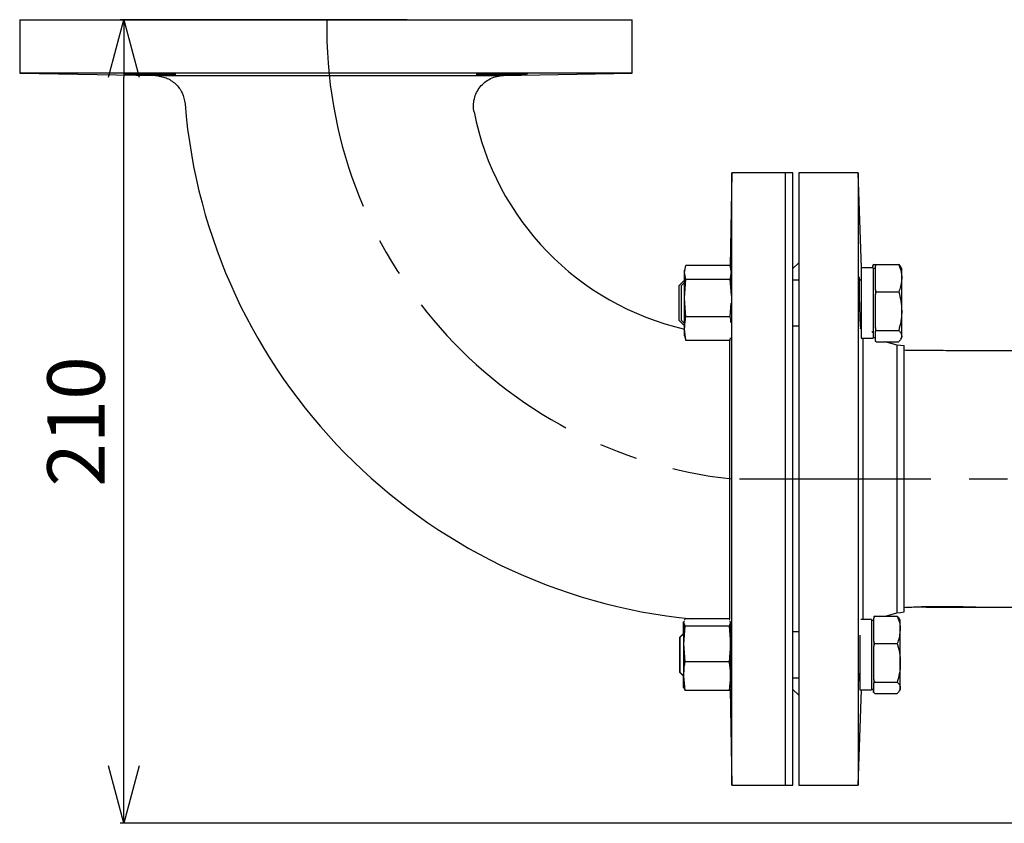
# Model space of a CAD drawing. Extents: x -1374 to 2877, y 34 to 6228.
# Drawn here: x 577 to 834, y 3134 to 3344 of the extents above; entities that cross this region are included whole.
import ezdxf

# ---------------------------------------------------------------- set-up
doc = ezdxf.new("R2010")
doc.units = 0
doc.header["$LTSCALE"] = 10
doc.header["$MEASUREMENT"] = 0
doc.header["$PDMODE"] = 1
doc.linetypes.add('PLNÁ', pattern=[0])
doc.linetypes.add('STŘEDOVÁ1', pattern=[1, 0.625, -0.125, 0.125, -0.125])
doc.layers.get('0').update_dxf_attribs({"color": 6, "linetype": 'PLNÁ'})
doc.layers.get('DEFPOINTS').update_dxf_attribs({"linetype": 'PLNÁ'})
for name, color, linetype in [('1', 7, 'PLNÁ'), ('5', 4, 'STŘEDOVÁ1'), ('8', 4, 'PLNÁ')]:
    doc.layers.add(name, color=color, linetype=linetype)
doc.styles.get("Standard").update_dxf_attribs({"font": 'simplex'})
doc.dimstyles.new('muj styl', dxfattribs={"dimtxt": 3.5, "dimasz": 3, "dimexe": 1, "dimexo": 0, "dimgap": 1.5, "dimtad": 1, "dimzin": 9, "dimtxsty": 'Standard', "dimblk": 'OPEN30', "dimcen": 0, "dimclrd": 4, "dimclre": 4, "dimclrt": 3, "dimaunit": 1, "dimadec": 0, "dimazin": 0, "dimtfac": 0.6, "dimtmove": 0, "dimatfit": 0, "dimldrblk": 'PRCLFILL', "dimfxl": 1, "dimtolj": 1, "dimarcsym": 0})

# ---------------------------------------------------------------- blocks, each defined once
blk = doc.blocks.new('_Open30')
at = {"color": 0, "linetype": 'ByBlock', "lineweight": -2}
for p, q in [((-1, 0.267949), (0, 0)), ((0, 0), (-1, -0.267949)), ((0, 0), (-1, 0))]:
    blk.add_line(p, q, dxfattribs=at)
blk = doc.blocks.new('*D42')
at = {"layer": '8', "color": 4, "linetype": 'ByBlock', "lineweight": -2, "transparency": 16777216}
for p, q in [((678.39, 3344.46), (603.4, 3344.46)), ((604.4, 3149.46), (604.4, 3329.46)), ((871.51, 3134.46), (603.4, 3134.46))]:
    blk.add_line(p, q, dxfattribs=at)
at = {"layer": 'DEFPOINTS', "color": 0, "transparency": 16777216}
for p in [(604.4, 3344.46), (678.39, 3344.46), (871.51, 3134.46)]:
    blk.add_point(p, dxfattribs=at)
at = {"layer": '8', "color": 4, "lineweight": -2, "transparency": 16777216, "xscale": 15, "yscale": 15, "zscale": 15}
for p, rotation in [((604.4, 3344.46), 90), ((604.4, 3134.46), 270)]:
    blk.add_blockref('_Open30', p, dxfattribs=dict(at, rotation=rotation))
at = {"layer": '8', "color": 3, "transparency": 16777216, "insert": (591.9, 3239.46), "char_height": 15, "attachment_point": 5, "rotation": 90}
blk.add_mtext('\\A1;210', dxfattribs=at)
blk = doc.blocks.new('PRCLFILL')
at = {"ltscale": 20}
for p, q in [((-1, 0.167), (0, 0)), ((-1, -0.167), (-1, 0.167)), ((0, 0), (-1, -0.167))]:
    blk.add_line(p, q, dxfattribs=at)
at = {"color": 0, "ltscale": 20}
for p, q in [((-1, 0.146), (-0.873, 0.146)), ((-1, 0.096), (-0.573, 0.096)), ((-1, 0.046), (-0.273, 0.046)), ((-1, -0.004), (-0.027, -0.004)), ((-1, -0.054), (-0.327, -0.054)), ((-1, -0.104), (-0.627, -0.104)), ((-1, -0.154), (-0.927, -0.154))]:
    blk.add_line(p, q, dxfattribs=at)

msp = doc.modelspace()

# ---------------------------------------------------------------- linework, layer by layer
at = {"layer": '1'}
for p, q in [((577.186, 3344.46), (577.186, 3330.46)), ((577.186, 3344.46), (657.186, 3344.46)), ((657.186, 3344.46), (737.186, 3344.46)), ((737.186, 3330.46), (737.186, 3344.46)), ((577.186, 3330.46), (612.59, 3329.842)), ((657.186, 3330.46), (577.186, 3330.46)), ((737.186, 3330.46), (657.186, 3330.46)), ((703.425, 3329.871), (737.186, 3330.46)), ((763.186, 3304.46), (762.758, 3279.973)), ((777.186, 3304.46), (763.186, 3304.46)), ((763.186, 3224.46), (763.186, 3304.46)), ((779.186, 3304.46), (777.186, 3304.46)), ((777.186, 3304.46), (777.186, 3144.46)), ((779.186, 3167.892), (779.186, 3304.46)), ((796.186, 3304.46), (780.686, 3304.46)), ((780.686, 3304.46), (780.686, 3144.46)), ((797.054, 3279.605), (796.186, 3304.46)), ((796.186, 3304.46), (796.186, 3144.46)), ((750.863, 3278.422), (751.219, 3280.237)), ((751.039, 3279.676), (750.863, 3279.017)), ((762.707, 3280.237), (751.219, 3280.237)), ((762.707, 3280.237), (763.063, 3278.422)), ((763.036, 3279.118), (762.886, 3279.676)), ((780.686, 3280.96), (779.186, 3279.46)), ((800.109, 3279.605), (797.009, 3279.605)), ((797.009, 3279.605), (797.009, 3261.239)), ((800.092, 3280.012), (800.296, 3280.527)), ((800.296, 3280.527), (800.092, 3280.315)), ((800.092, 3280.315), (800.092, 3280.012)), ((800.092, 3279.605), (800.092, 3280.012)), ((800.109, 3279.605), (800.109, 3261.239)), ((800.709, 3279.422), (800.109, 3279.422)), ((800.296, 3280.527), (800.913, 3280.527)), ((800.709, 3280.012), (800.913, 3280.527)), ((800.913, 3280.527), (800.709, 3280.315)), ((800.709, 3280.315), (800.709, 3280.012)), ((800.709, 3276.95), (800.709, 3280.012)), ((800.913, 3280.527), (806.806, 3280.527)), ((807.609, 3279.422), (807.384, 3279.812)), ((807.609, 3276.95), (807.609, 3279.422)), ((750.843, 3275.755), (750.843, 3279.01)), ((750.863, 3278.422), (750.863, 3279.017)), ((751.219, 3276.606), (750.863, 3278.422)), ((750.863, 3271.699), (750.863, 3278.422)), ((763.063, 3278.422), (762.707, 3276.606)), ((763.063, 3273.566), (763.063, 3278.422)), ((796.623, 3276.422), (796.574, 3277.017)), ((800.709, 3273.888), (800.709, 3276.95)), ((807.609, 3268.321), (807.609, 3276.95)), ((750.843, 3276.373), (749.492, 3275.022)), ((749.492, 3265.822), (749.492, 3275.022)), ((750.863, 3275.775), (750.109, 3275.022)), ((750.109, 3265.822), (750.109, 3275.022)), ((750.863, 3271.699), (751.219, 3276.606)), ((762.707, 3276.606), (751.219, 3276.606)), ((762.707, 3276.606), (763.011, 3272.416)), ((780.686, 3276.422), (779.186, 3276.422)), ((797.009, 3276.422), (796.485, 3276.422)), ((751.219, 3266.792), (750.863, 3271.699)), ((750.863, 3263.699), (750.863, 3271.699)), ((800.913, 3273.373), (800.709, 3273.888)), ((800.709, 3273.888), (800.709, 3272.646)), ((800.709, 3272.646), (800.913, 3273.373)), ((800.709, 3268.321), (800.709, 3272.646)), ((800.913, 3273.373), (806.806, 3273.373)), ((762.968, 3270.389), (762.707, 3266.792)), ((762.707, 3266.792), (751.219, 3266.792)), ((800.709, 3263.995), (800.709, 3268.321)), ((807.609, 3261.793), (807.609, 3268.321)), ((749.492, 3265.822), (750.843, 3264.471)), ((750.109, 3265.822), (750.863, 3265.069)), ((750.843, 3263.621), (750.843, 3265.089)), ((779.186, 3264.422), (780.686, 3264.422)), ((796.771, 3264.422), (797.009, 3264.422)), ((796.906, 3263.847), (796.928, 3264.422)), ((800.913, 3263.268), (800.709, 3263.995)), ((800.709, 3263.995), (800.709, 3263.056)), ((751.219, 3260.607), (750.863, 3263.699)), ((750.863, 3261.827), (750.863, 3263.699)), ((750.863, 3261.827), (751.039, 3261.168)), ((800.092, 3262.59), (799.87, 3262.937)), ((800.109, 3261.422), (800.709, 3261.422)), ((800.709, 3263.056), (800.913, 3263.268)), ((800.709, 3261.793), (800.709, 3263.056)), ((800.709, 3260.529), (800.709, 3261.793)), ((800.913, 3263.268), (806.806, 3263.268)), ((807.384, 3261.032), (807.609, 3261.422)), ((807.609, 3261.422), (807.609, 3261.793)), ((751.106, 3261.186), (751.219, 3260.607)), ((762.707, 3260.607), (751.219, 3260.607)), ((762.793, 3261.353), (762.707, 3260.607)), ((762.707, 3260.607), (762.774, 3260.949)), ((797.009, 3261.239), (800.109, 3261.239)), ((797.423, 3261.239), (797.423, 3224.46)), ((800.913, 3260.317), (800.709, 3260.529)), ((800.913, 3260.317), (806.806, 3260.317)), ((806.418, 3259.432), (803.264, 3260.317)), ((808.186, 3259.343), (808.186, 3251.881)), ((839.824, 3257.958), (828.386, 3257.952)), ((808.186, 3251.881), (808.186, 3224.46)), ((763.186, 3144.46), (763.186, 3224.46)), ((797.423, 3224.46), (797.423, 3187.681)), ((806.339, 3224.46), (806.339, 3189.48)), ((808.186, 3224.46), (808.186, 3197.032)), ((808.186, 3197.032), (808.186, 3189.736)), ((803.397, 3188.603), (806.339, 3189.479)), ((750.724, 3187.141), (750.628, 3187.086)), ((750.628, 3183.998), (750.628, 3187.086)), ((750.693, 3187.267), (750.647, 3187.093)), ((750.647, 3186.941), (750.764, 3187.248)), ((750.647, 3186.941), (750.647, 3187.093)), ((751.003, 3186.012), (750.647, 3186.941)), ((750.647, 3181.325), (750.647, 3186.941)), ((750.89, 3187.575), (751.003, 3187.871)), ((762.491, 3187.871), (751.003, 3187.871)), ((762.491, 3187.871), (762.604, 3187.575)), ((762.847, 3186.941), (762.491, 3186.012)), ((762.729, 3187.248), (762.847, 3186.941)), ((762.822, 3187.185), (762.8, 3187.267)), ((762.847, 3181.325), (762.847, 3186.941)), ((799.728, 3187.681), (796.924, 3187.681)), ((799.728, 3187.681), (799.728, 3169.315)), ((800.328, 3187.498), (799.728, 3187.498)), ((800.328, 3188.088), (800.532, 3188.603)), ((800.532, 3188.603), (800.328, 3188.391)), ((800.328, 3188.391), (800.328, 3188.088)), ((800.328, 3185.026), (800.328, 3188.088)), ((800.532, 3188.603), (806.424, 3188.603)), ((807.228, 3187.498), (807.003, 3187.888)), ((807.228, 3185.026), (807.228, 3187.498)), ((750.647, 3181.325), (751.003, 3186.012)), ((762.491, 3186.012), (751.003, 3186.012)), ((762.491, 3186.012), (762.847, 3181.325)), ((762.891, 3184.498), (762.847, 3184.498)), ((780.686, 3184.498), (779.186, 3184.498)), ((800.328, 3181.964), (800.328, 3185.026)), ((807.228, 3176.397), (807.228, 3185.026)), ((750.628, 3184.077), (749.649, 3183.098)), ((749.649, 3173.898), (749.649, 3183.098)), ((750.647, 3184.017), (749.728, 3183.098)), ((749.728, 3173.898), (749.728, 3183.098)), ((796.628, 3183.657), (796.628, 3169.315)), ((800.532, 3181.449), (800.328, 3181.964)), ((800.328, 3181.964), (800.328, 3180.722)), ((751.003, 3176.639), (750.647, 3181.325)), ((750.647, 3172.882), (750.647, 3181.325)), ((762.847, 3181.325), (762.491, 3176.639)), ((762.847, 3172.882), (762.847, 3181.325)), ((800.328, 3180.722), (800.532, 3181.449)), ((800.328, 3176.397), (800.328, 3180.722)), ((800.532, 3181.449), (806.424, 3181.449)), ((762.491, 3176.639), (751.003, 3176.639)), ((800.328, 3172.072), (800.328, 3176.397)), ((807.228, 3169.869), (807.228, 3176.397)), ((749.649, 3173.898), (750.628, 3172.919)), ((749.728, 3173.898), (750.647, 3172.979)), ((750.628, 3169.91), (750.628, 3172.998)), ((751.003, 3169.125), (750.647, 3172.882)), ((750.647, 3169.903), (750.647, 3172.882)), ((762.847, 3172.882), (762.491, 3169.125)), ((762.847, 3169.903), (762.847, 3172.882)), ((762.847, 3172.498), (763.035, 3172.498)), ((779.186, 3172.498), (780.686, 3172.498)), ((796.485, 3172.498), (796.628, 3172.498)), ((800.532, 3171.344), (800.328, 3172.072)), ((800.328, 3172.072), (800.328, 3171.132)), ((750.647, 3169.903), (750.693, 3169.729)), ((750.764, 3169.748), (751.003, 3169.125)), ((762.491, 3169.125), (751.003, 3169.125)), ((762.491, 3169.125), (762.729, 3169.748)), ((762.748, 3169.532), (763.186, 3144.46)), ((762.8, 3169.729), (762.847, 3169.903)), ((779.186, 3169.46), (780.686, 3167.96)), ((796.186, 3144.46), (797.054, 3169.315)), ((796.628, 3169.315), (799.728, 3169.315)), ((799.728, 3169.498), (800.328, 3169.498)), ((800.249, 3168.605), (800.249, 3169.498)), ((800.328, 3171.132), (800.532, 3171.344)), ((800.328, 3169.869), (800.328, 3171.132)), ((800.328, 3168.605), (800.328, 3169.869)), ((800.532, 3171.344), (806.424, 3171.344)), ((807.003, 3169.108), (807.228, 3169.498)), ((807.228, 3169.498), (807.228, 3169.869)), ((779.186, 3144.46), (779.186, 3167.892)), ((800.532, 3168.393), (800.328, 3168.605)), ((800.532, 3168.393), (806.424, 3168.393)), ((763.186, 3144.46), (777.186, 3144.46)), ((777.186, 3144.46), (779.186, 3144.46)), ((780.686, 3144.46), (796.186, 3144.46))]:
    msp.add_line(p, q, dxfattribs=at)
for points in [[(808.197, 3259.239), (807.262, 3259.341), (806.328, 3259.442)], [(806.328, 3189.478), (807.262, 3189.579), (808.197, 3189.681)]]:
    msp.add_lwpolyline(points, dxfattribs=at)
for radius, start, end in [(147.3, 184.66109, 264.36904), (72.7, 191.18732, 257.02513)]:
    msp.add_arc((767.186, 3334.46), radius, start, end, dxfattribs=at)
for points, knots in [([(617.971, 3330.118), (617.972, 3330.118), (618.099, 3330.127), (617.652, 3330.153), (616.601, 3330.191), (614.852, 3330.231), (612.719, 3330.267), (610.41, 3330.295), (608.198, 3330.312), (606.312, 3330.318), (605.035, 3330.311), (604.433, 3330.299), (604.532, 3330.286), (604.555, 3330.283)], [0, 0, 0, 0, 0.0102079, 1.5050473, 3.0001396, 4.4954015, 5.9906534, 7.485789, 8.9807441, 10.4755073, 11.9701641, 13.4648248, 13.919639, 13.919639, 13.919639, 13.919639]), ([(604.658, 3330.264), (604.9, 3330.253), (605.294, 3330.234), (606.119, 3330.213), (606.436, 3330.205)], [0, 0, 0, 0, 1.09405, 1.7788821, 1.7788821, 1.7788821, 1.7788821]), ([(606.436, 3330.205), (607.024, 3330.191), (608.2, 3330.165), (610.451, 3330.128), (612.745, 3330.098), (614.899, 3330.081), (616.554, 3330.08), (617.489, 3330.085), (617.615, 3330.094), (617.622, 3330.095)], [0, 0, 0, 0, 1.8457042, 3.6914121, 5.5370253, 7.3823655, 9.2273677, 11.0722187, 11.1871369, 11.1871369, 11.1871369, 11.1871369]), ([(612.539, 3329.843), (613.519, 3329.721), (615.48, 3329.476), (617.984, 3327.798), (619.818, 3325.406), (620.188, 3323.465), (620.373, 3322.494)], [0, 0, 0, 0, 2.9891739, 5.9783142, 8.9674655, 11.9566299, 11.9566299, 11.9566299, 11.9566299]), ([(612.59, 3329.843), (612.676, 3329.843), (612.852, 3329.843), (614.711, 3329.843), (617.718, 3329.844), (621.935, 3329.844), (627.139, 3329.845), (633.285, 3329.846), (640.098, 3329.848), (647.499, 3329.849), (655.149, 3329.851), (662.955, 3329.853), (670.552, 3329.856), (677.857, 3329.859), (683.68, 3329.861), (688.202, 3329.864), (692.228, 3329.866), (696.315, 3329.868), (699.934, 3329.871), (702.361, 3329.873), (703.558, 3329.873), (703.457, 3329.873), (703.425, 3329.873)], [0, 0, 0, 0, 4.5090434, 9.3116423, 14.254255, 19.076228, 24.0393035, 28.8872738, 33.8775628, 38.7522313, 43.7700414, 48.6563542, 53.6852002, 58.5717142, 63.5998908, 66.5939721, 69.6198284, 74.3606646, 79.23399, 83.9546341, 88.8106745, 91.1014418, 91.1014418, 91.1014418, 91.1014418]), ([(695.874, 3320.319), (695.797, 3320.898), (695.643, 3322.056), (695.896, 3323.804), (696.495, 3325.456), (697.445, 3326.937), (698.693, 3328.18), (700.18, 3329.115), (701.835, 3329.732), (703, 3329.826), (703.582, 3329.873)], [0, 0, 0, 0, 1.7590723, 3.5181434, 5.2772118, 7.0362827, 8.7953577, 10.5544323, 12.313505, 14.0725761, 14.0725761, 14.0725761, 14.0725761]), ([(709.892, 3330.284), (709.894, 3330.284), (710.021, 3330.295), (709.569, 3330.307), (708.512, 3330.318), (706.759, 3330.315), (704.623, 3330.301), (702.314, 3330.276), (700.104, 3330.242), (698.222, 3330.203), (696.951, 3330.164), (696.354, 3330.134), (696.454, 3330.122), (696.477, 3330.119)], [0, 0, 0, 0, 0.0235953, 1.518953, 3.0141167, 4.5091441, 6.0041344, 7.4991965, 8.994416, 10.4898341, 11.9854081, 13.4810239, 13.922668, 13.922668, 13.922668, 13.922668]), ([(696.587, 3330.099), (696.831, 3330.093), (697.228, 3330.082), (698.056, 3330.081), (698.375, 3330.08)], [0, 0, 0, 0, 1.0996724, 1.7877918, 1.7877918, 1.7877918, 1.7877918]), ([(698.375, 3330.08), (698.964, 3330.082), (700.143, 3330.085), (702.395, 3330.107), (704.687, 3330.139), (706.84, 3330.178), (708.488, 3330.218), (709.415, 3330.245), (709.538, 3330.255), (709.543, 3330.256)], [0, 0, 0, 0, 1.8496504, 3.6993071, 5.5491194, 7.3992633, 9.2496529, 11.1001122, 11.170248, 11.170248, 11.170248, 11.170248]), ([(806.806, 3280.527), (807.138, 3279.607), (807.565, 3278.427), (807.601, 3277.217), (807.609, 3276.95)], [0, 0, 0, 0, 2.8929904, 3.7106921, 3.7106921, 3.7106921, 3.7106921]), ([(807.378, 3279.809), (807.374, 3279.82), (807.292, 3280.065), (807.043, 3280.301), (806.806, 3280.527)], [0, 0, 0, 0, 0.04394222, 0.94110339, 0.94110339, 0.94110339, 0.94110339]), ([(796.539, 3277.083), (796.532, 3277.107), (796.507, 3277.195), (796.482, 3276.555), (796.47, 3275.236), (796.483, 3273.327), (796.519, 3271.101), (796.576, 3268.804), (796.639, 3266.925), (796.681, 3266.002), (796.697, 3265.646)], [0, 0, 0, 0, 0.6058632, 2.2761363, 3.9455981, 5.6145831, 7.2835701, 8.9530404, 10.6233227, 11.6692435, 11.6692435, 11.6692435, 11.6692435]), ([(807.609, 3276.95), (807.504, 3275.977), (807.374, 3274.766), (806.899, 3273.602), (806.806, 3273.373)], [0, 0, 0, 0, 2.9743501, 3.7010661, 3.7010661, 3.7010661, 3.7010661]), ([(806.806, 3273.373), (807.03, 3272.553), (807.484, 3270.897), (807.567, 3269.185), (807.609, 3268.321)], [0, 0, 0, 0, 2.5500063, 5.1467725, 5.1467725, 5.1467725, 5.1467725]), ([(750.863, 3263.699), (750.905, 3264.503), (750.959, 3265.537), (751.172, 3266.563), (751.219, 3266.792)], [0, 0, 0, 0, 2.4252912, 3.1214845, 3.1214845, 3.1214845, 3.1214845]), ([(762.707, 3266.792), (762.757, 3266.563), (762.868, 3266.058), (762.9, 3265.548), (762.918, 3265.269)], [0, 0, 0, 0, 0.6974021, 1.5420545, 1.5420545, 1.5420545, 1.5420545]), ([(807.609, 3268.321), (807.608, 3268.201), (807.601, 3267.294), (807.426, 3265.584), (807.014, 3264.045), (806.806, 3263.268)], [0, 0, 0, 0, 0.3604825, 2.7298937, 5.1431381, 5.1431381, 5.1431381, 5.1431381]), ([(796.697, 3265.646), (796.724, 3265.172), (796.777, 3264.225), (796.837, 3263.639), (796.862, 3263.733), (796.867, 3263.756)], [0, 0, 0, 0, 0.9180145, 1.8360339, 2.1334341, 2.1334341, 2.1334341, 2.1334341]), ([(806.806, 3263.268), (807.03, 3263.029), (807.484, 3262.545), (807.567, 3262.045), (807.609, 3261.793)], [0, 0, 0, 0, 0.8691528, 1.7542406, 1.7542406, 1.7542406, 1.7542406]), ([(807.609, 3261.793), (807.608, 3261.758), (807.601, 3261.493), (807.426, 3260.993), (807.014, 3260.544), (806.806, 3260.317)], [0, 0, 0, 0, 0.1224416, 0.9272341, 1.7469128, 1.7469128, 1.7469128, 1.7469128]), ([(762.592, 3260.607), (762.592, 3260.241), (762.591, 3258.386), (762.588, 3253.99), (762.586, 3247.643), (762.583, 3240.522), (762.58, 3233.082), (762.578, 3225.361), (762.576, 3217.732), (762.574, 3210.256), (762.573, 3203.281), (762.571, 3196.844), (762.571, 3192.014), (762.57, 3189.092), (762.57, 3188.061), (762.57, 3187.871)], [0, 0, 0, 0, 1.6162357, 8.1951494, 14.9660759, 21.5194048, 28.2611249, 34.7776474, 41.4807097, 47.9648094, 54.6347919, 61.1153172, 67.7834066, 71.8237578, 72.7363045, 72.7363045, 72.7363045, 72.7363045]), ([(806.339, 3259.441), (806.339, 3259.441), (806.339, 3259.651), (806.339, 3258.889), (806.339, 3257.014), (806.339, 3253.723), (806.339, 3249.358), (806.339, 3244.017), (806.339, 3237.934), (806.339, 3231.328), (806.339, 3226.749), (806.339, 3224.46)], [0, 0, 0, 0, 0.0003138, 4.4254154, 8.8505182, 13.2756183, 17.7007185, 22.1258145, 26.5509194, 30.9760029, 35.401105, 35.401105, 35.401105, 35.401105]), ([(828.386, 3257.961), (826.745, 3257.963), (823.196, 3257.966), (817.799, 3257.969), (812.705, 3257.986), (809.524, 3258.041), (808.186, 3258.064)], [0, 0, 0, 0, 4.9261473, 10.6473667, 16.1841712, 20.2011832, 20.2011832, 20.2011832, 20.2011832]), ([(808.188, 3190.888), (809.526, 3190.955), (812.415, 3191.1), (816.701, 3191.168), (820.54, 3191.153), (823.572, 3191.089), (825.877, 3191.023), (827.757, 3190.969), (828.684, 3190.964), (829.081, 3190.962)], [0, 0, 0, 0, 4.0060778, 8.6486825, 12.5996441, 15.1484034, 17.3977705, 19.4058139, 20.9011752, 20.9011752, 20.9011752, 20.9011752]), ([(810.79, 3191.004), (810.862, 3191.004), (812.241, 3190.993), (814.8, 3190.982), (818.675, 3190.969), (822.845, 3190.962), (826.387, 3190.96), (828.619, 3190.96), (830.407, 3190.96), (833.237, 3190.96), (836.9, 3190.961), (840.278, 3190.962), (842.813, 3190.963), (845.021, 3190.964), (846.83, 3190.964), (848.243, 3190.964), (849.052, 3190.964), (849.392, 3190.964)], [0, 0, 0, 0, 0.2158821, 4.1170664, 7.6312935, 11.771334, 16.5513339, 18.1888919, 18.4454155, 21.8988154, 26.6395536, 29.438307, 32.0662369, 34.29641, 36.1290532, 37.5643207, 38.6021297, 38.6021297, 38.6021297, 38.6021297]), ([(806.424, 3188.603), (806.757, 3187.683), (807.184, 3186.503), (807.22, 3185.293), (807.228, 3185.026)], [0, 0, 0, 0, 2.8929918, 3.7106897, 3.7106897, 3.7106897, 3.7106897]), ([(806.997, 3187.885), (806.993, 3187.896), (806.91, 3188.141), (806.662, 3188.377), (806.424, 3188.603)], [0, 0, 0, 0, 0.04394201, 0.94109825, 0.94109825, 0.94109825, 0.94109825]), ([(762.845, 3185.164), (762.852, 3185.164), (762.869, 3185.164), (762.904, 3184.294), (762.944, 3182.772), (762.981, 3180.739), (763.012, 3178.462), (763.033, 3176.186), (763.043, 3174.171), (763.041, 3172.649), (763.027, 3171.766), (763.001, 3171.716), (762.979, 3172.016), (762.966, 3172.481), (762.966, 3172.498)], [0, 0, 0, 0, 0.8951166, 2.2267061, 3.5584751, 4.8902922, 6.2220365, 7.5536309, 8.8850444, 10.2163371, 11.5475961, 12.8789188, 14.2103863, 14.2627892, 14.2627892, 14.2627892, 14.2627892]), ([(807.228, 3185.026), (807.123, 3184.053), (806.993, 3182.842), (806.518, 3181.678), (806.424, 3181.449)], [0, 0, 0, 0, 2.9743582, 3.701075, 3.701075, 3.701075, 3.701075]), ([(806.424, 3181.449), (806.649, 3180.629), (807.102, 3178.973), (807.186, 3177.261), (807.228, 3176.397)], [0, 0, 0, 0, 2.5500054, 5.1467649, 5.1467649, 5.1467649, 5.1467649]), ([(750.647, 3172.882), (750.689, 3173.859), (750.743, 3175.115), (750.956, 3176.361), (751.003, 3176.639)], [0, 0, 0, 0, 2.9376871, 3.7809644, 3.7809644, 3.7809644, 3.7809644]), ([(762.491, 3176.639), (762.538, 3176.361), (762.751, 3175.115), (762.805, 3173.859), (762.847, 3172.882)], [0, 0, 0, 0, 0.8432773, 3.780965, 3.780965, 3.780965, 3.780965]), ([(807.228, 3176.397), (807.227, 3176.277), (807.22, 3175.37), (807.044, 3173.66), (806.632, 3172.121), (806.424, 3171.344)], [0, 0, 0, 0, 0.3604825, 2.7299019, 5.1431462, 5.1431462, 5.1431462, 5.1431462]), ([(796.474, 3173.725), (796.476, 3173.251), (796.482, 3172.304), (796.508, 3171.716), (796.533, 3171.809), (796.539, 3171.832)], [0, 0, 0, 0, 0.9146309, 1.8292564, 2.1296474, 2.1296474, 2.1296474, 2.1296474]), ([(806.424, 3171.344), (806.649, 3171.105), (807.102, 3170.621), (807.186, 3170.121), (807.228, 3169.869)], [0, 0, 0, 0, 0.8691493, 1.7542333, 1.7542333, 1.7542333, 1.7542333]), ([(807.228, 3169.869), (807.227, 3169.834), (807.22, 3169.569), (807.044, 3169.069), (806.632, 3168.62), (806.424, 3168.393)], [0, 0, 0, 0, 0.1224419, 0.927238, 1.7469184, 1.7469184, 1.7469184, 1.7469184])]:
    msp.add_open_spline(points, degree=3, knots=knots, dxfattribs=at)
at = {"layer": '5', "ltscale": 8}
msp.add_line((765.242, 3224.46), (1030.229, 3224.461), dxfattribs=at)
msp.add_arc((775.906, 3342.288), 118.512, 178.95178, 263.83826, dxfattribs=at)

# ---------------------------------------------------------------- dimensions: what is measured, and where the dimension line sits
at = {"layer": '8'}
dim = msp.add_linear_dim(base=(604.396, 3344.46), p1=(871.509, 3134.46), p2=(678.386, 3344.46), angle=90, dimstyle='muj styl', override={"dimtxt": 15, "dimasz": 15, "dimgap": 5, "dimarcsym": 1}, dxfattribs=at)
dim.commit()
dim.dimension.update_dxf_attribs({"geometry": '*D42', "text_midpoint": (591.896, 3239.46)})

doc.saveas('drawing.dxf')
